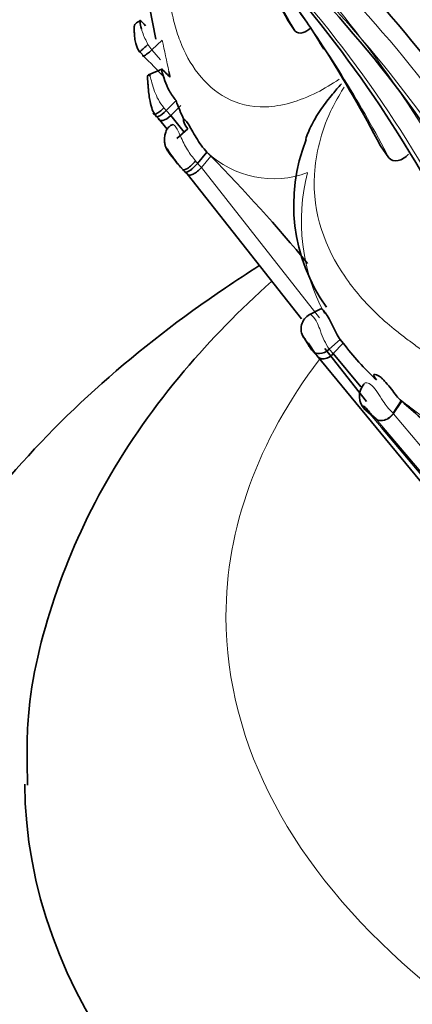
# Model space of a CAD drawing. Units: millimetres. Extents: x 0 to 1609, y 0 to 2151.
# Drawn here: x 1320 to 1327, y 439 to 459 of the extents above; entities that cross this region are included whole.
import ezdxf

# ---------------------------------------------------------------- set-up
doc = ezdxf.new("R2010")
doc.units = ezdxf.units.MM
doc.layers.add('DV6_Défaut', color=7, linetype='Continuous')
doc.layers.add('Défaut', color=7, linetype='Continuous')

# ---------------------------------------------------------------- blocks, each defined once
blk = doc.blocks.new('SE5')
at = {"layer": 'DV6_Défaut', "color": 7, "linetype": 'Continuous', "lineweight": 35}
for p, q in [((1322.169, 458.829), (1322.289, 458.185)), ((1324.923, 458.553), (1325.057, 458.352)), ((1322.417, 458.165), (1322.211, 457.974)), ((1322.409, 457.594), (1322.149, 457.478)), ((1322.696, 456.966), (1322.495, 456.769)), ((1322.341, 456.617), (1322.284, 456.677)), ((1322.516, 456.402), (1322.341, 456.617)), ((1322.587, 456.672), (1322.854, 456.341)), ((1322.927, 456.405), (1322.712, 456.216)), ((1326.756, 456.067), (1326.925, 455.827)), ((1322.575, 455.898), (1322.694, 455.76)), ((1323.308, 455.942), (1323.122, 455.719)), ((1323.386, 455.863), (1323.308, 455.942)), ((1322.913, 455.509), (1322.868, 455.555)), ((1325.186, 452.631), (1322.913, 455.509)), ((1325.57, 452.833), (1325.326, 452.705)), ((1325.199, 452.311), (1325.378, 452.027)), ((1326.014, 452.151), (1325.819, 451.94)), ((1326.014, 452.151), (1325.952, 452.219)), ((1325.489, 451.902), (1325.388, 452.014)), ((1328.062, 448.783), (1325.488, 451.903)), ((1326.48, 450.992), (1325.649, 452.045)), ((1325.819, 451.94), (1326.364, 451.279)), ((1327.169, 451.002), (1327.006, 450.757)), ((1326.667, 450.642), (1326.487, 450.794)), ((1326.487, 450.794), (1326.511, 450.773)), ((1326.511, 450.773), (1326.543, 450.745)), ((1326.774, 450.471), (1330.073, 446.562))]:
    blk.add_line(p, q, dxfattribs=at)
at = {"layer": 'DV6_Défaut', "color": 7, "linetype": 'Continuous', "lineweight": 18}
for p, q in [((1322.036, 457.867), (1321.973, 457.944)), ((1322.136, 458.084), (1322.211, 457.974)), ((1322.211, 457.974), (1322.385, 457.778)), ((1322.451, 456.821), (1322.495, 456.769)), ((1322.495, 456.769), (1322.587, 456.672)), ((1322.789, 456.869), (1322.587, 456.672)), ((1323.386, 455.863), (1323.2, 455.641)), ((1322.822, 455.602), (1322.694, 455.76)), ((1323.079, 455.768), (1323.122, 455.719)), ((1323.122, 455.719), (1323.2, 455.641)), ((1323.2, 455.641), (1325.542, 452.652)), ((1325.488, 451.902), (1325.328, 452.155)), ((1325.952, 452.219), (1325.738, 452.028)), ((1325.738, 452.028), (1325.819, 451.94)), ((1327.181, 450.992), (1327.018, 450.747)), ((1326.543, 450.745), (1326.774, 450.471)), ((1327.018, 450.747), (1327.728, 449.898)), ((1330.221, 446.443), (1326.672, 450.638))]:
    blk.add_line(p, q, dxfattribs=at)
for centre, radius, start, end in [((1287.924, 437.617), 42.531, 29.1785, 32.497), ((1307.374, 443.74), 23.473, 27.6564, 45.0724), ((1308.171, 444.212), 22.956, 27.3386, 41.5261), ((1308.458, 442.755), 23.653, 27.0445, 43.8212), ((1309.06, 443.014), 23.432, 27.0064, 43.9808), ((1303.962, 443.809), 25.918, 27.6263, 35.5188), ((1303.721, 453.813), 19.196, 11.2108, 13.1043), ((1324.636, 457.357), 1.941, 226.8366, 290.2755), ((1329.042, 454.562), 3.858, 165.3889, 208.1683), ((1326.934, 452.825), 1.437, 197.5627, 213.7088), ((1310.371, 427.999), 28.483, 51.8639, 53.4568)]:
    blk.add_arc(centre, radius, start, end, dxfattribs=at)
at = {"layer": 'DV6_Défaut', "color": 7, "linetype": 'Continuous', "lineweight": 35}
for centre, radius, start, end in [((1306.303, 443.203), 24.588, 28.0625, 44.606), ((1287.714, 437.623), 42.691, 29.3573, 31.8459), ((1309.003, 443.129), 23.735, 27.4, 43.9013), ((1308.077, 442.769), 23.877, 27.1325, 43.6692), ((1318.539, 453.868), 8.202, 30.1643, 37.2228), ((1303.281, 443.818), 26.478, 27.5547, 32.4229), ((1298.318, 434.57), 33.245, 43.4262, 44.4879), ((1325.531, 458.064), 3.025, 189.8828, 192.0643), ((1325.399, 457.848), 2.843, 198.0664, 206.2177), ((1309.843, 445.237), 16.901, 42.5987, 42.8195), ((1328.539, 454.9), 3.508, 158.3487, 215.4275), ((1298.555, 431.528), 34.767, 39.6897, 44.4218), ((1297.105, 430.413), 35.998, 44.3017, 44.4064), ((1325.504, 452.432), 0.325, 119.4517, 211.9598), ((1330.342, 455.391), 5.406, 216.8219, 227.3065), ((1326.7, 451.093), 0.363, 138.7976, 225.8624), ((1334.853, 461.237), 12.799, 233.1546, 234.0012), ((1315.619, 437.576), 17.711, 46.0594, 49.247)]:
    blk.add_arc(centre, radius, start, end, dxfattribs=at)
for centre, major_axis, ratio, start_param, end_param in [((1323.014, 455.825), (0.189, 0.227), 0.29454, 3.086088, 4.704686), ((1323.06, 455.778), (0.189, 0.226), 0.289165, 3.088382, 4.695045), ((1325.61, 452.201), (0.197, 0.216), 0.732332, 2.966956, 4.570106), ((1345.686, 443.451), (-26, 0), 0.57735, 0.004102, 3.144439), ((1345.686, 440.185), (-30, 0), 0.57735, 0.002751, 3.141877)]:
    blk.add_ellipse(centre, major_axis=major_axis, ratio=ratio, start_param=start_param, end_param=end_param, dxfattribs=at)
at = {"layer": 'DV6_Défaut', "color": 7, "linetype": 'Continuous', "lineweight": 18}
for centre, major_axis, ratio, start_param, end_param in [((1345.686, 446.716), (-22, 0), 0.57735, 5.870189, 6.283185), ((1345.686, 446.716), (-22, 0), 0.57735, 0, 3.537582), ((1326.831, 450.891), (0.128, 0.272), 0.751815, 2.955293, 4.54747)]:
    blk.add_ellipse(centre, major_axis=major_axis, ratio=ratio, start_param=start_param, end_param=end_param, dxfattribs=at)
for points, knots in [([(1322.566, 461.963), (1322.54, 461.835), (1322.485, 461.572), (1322.387, 461.032), (1322.337, 460.496), (1322.365, 459.997), (1322.419, 459.636), (1322.494, 459.279), (1322.555, 459.001), (1322.592, 458.808), (1322.618, 458.678), (1322.67, 458.454), (1322.806, 458.026), (1323.214, 457.264), (1324.107, 456.668), (1325.284, 456.99), (1325.789, 457.292), (1325.935, 457.392)], [0, 0, 0, 0, 0.052422, 0.105454, 0.211217, 0.264084, 0.317126, 0.370196, 0.423245, 0.436511, 0.449778, 0.47631, 0.529294, 0.634534, 0.845745, 0.954853, 1, 1, 1, 1]), ([(1322.006, 458.392), (1322.012, 458.37), (1322.043, 458.264), (1322.095, 458.163), (1322.136, 458.084)], [0, 0, 0, 0, 0.216154, 1, 1, 1, 1]), ([(1322.17, 457.487), (1322.168, 457.489), (1322.178, 457.465), (1322.212, 457.323), (1322.264, 457.15), (1322.341, 456.974), (1322.413, 456.874), (1322.451, 456.821)], [0, 0, 0, 0, 0.192846, 0.38436, 0.584648, 0.778483, 1, 1, 1, 1]), ([(1326.033, 457.231), (1326.016, 457.205), (1325.918, 457.049), (1325.611, 456.488), (1325.258, 455.068), (1325.801, 453.695), (1326.566, 452.822), (1327.012, 452.435), (1327.28, 452.229), (1327.557, 452.029), (1327.899, 451.762), (1328.316, 451.437), (1328.75, 451.124), (1329.362, 450.744), (1330.028, 450.433), (1330.721, 450.147), (1331.115, 449.979), (1331.375, 449.856), (1331.549, 449.774), (1331.858, 449.638), (1332.493, 449.395), (1333.828, 449.053), (1335.613, 449.099), (1336.939, 450.035), (1337.493, 450.788), (1337.674, 451.216), (1337.766, 451.432)], [0, 0, 0, 0, 0.0043852, 0.0269095, 0.0935252, 0.2224395, 0.2871388, 0.3194359, 0.3355815, 0.351736, 0.3840389, 0.4163571, 0.4486088, 0.4807224, 0.544915, 0.5771215, 0.6093403, 0.6173949, 0.6254495, 0.6415555, 0.6737523, 0.7374508, 0.8657448, 0.9319522, 0.9654924, 1, 1, 1, 1]), ([(1322.606, 456.475), (1322.615, 456.485), (1322.63, 456.503), (1322.692, 456.45), (1322.782, 456.256), (1322.91, 455.987), (1323.024, 455.84), (1323.079, 455.768)], [0, 0, 0, 0, 0.135619, 0.24856, 0.487828, 0.750416, 1, 1, 1, 1]), ([(1325.339, 452.712), (1325.343, 452.715), (1325.366, 452.72), (1325.431, 452.675), (1325.508, 452.533), (1325.543, 452.443), (1325.564, 452.392)], [0, 0, 0, 0, 0.149505, 0.566898, 0.750392, 1, 1, 1, 1]), ([(1326.423, 451.319), (1326.424, 451.327), (1326.433, 451.352), (1326.477, 451.375), (1326.587, 451.321), (1326.702, 451.168), (1326.8, 451.007), (1326.9, 450.863), (1326.964, 450.798), (1327.006, 450.758)], [0, 0, 0, 0, 0.063509, 0.221136, 0.371028, 0.522019, 0.682317, 0.819151, 1, 1, 1, 1])]:
    blk.add_open_spline(points, degree=3, knots=knots, dxfattribs=at)
at = {"layer": 'DV6_Défaut', "color": 7, "linetype": 'Continuous', "lineweight": 35}
for points, knots in [([(1321.989, 458.556), (1321.982, 458.553), (1321.97, 458.547), (1321.94, 458.532), (1321.898, 458.508), (1321.871, 458.475), (1321.861, 458.433), (1321.863, 458.396), (1321.863, 458.349), (1321.866, 458.3), (1321.87, 458.244), (1321.879, 458.166), (1321.903, 458.049), (1321.939, 457.983), (1321.967, 457.935)], [0, 0, 0, 0, 0.0241, 0.051674, 0.125408, 0.250717, 0.307207, 0.3886, 0.443647, 0.488822, 0.567451, 0.638716, 0.768849, 1, 1, 1, 1]), ([(1322.087, 458.453), (1322.048, 458.495), (1321.973, 458.577), (1321.971, 458.562), (1321.993, 458.445), (1322.006, 458.392)], [0, 0, 0, 0, 0.385506, 0.747556, 1, 1, 1, 1]), ([(1325.057, 458.352), (1325.09, 458.308), (1325.152, 458.298), (1325.269, 458.335), (1325.321, 458.366), (1325.368, 458.406)], [0, 0, 0, 0, 0.583125, 0.583125, 1, 1, 1, 1]), ([(1322.211, 457.974), (1322.2, 457.964), (1322.179, 457.944), (1322.148, 457.919), (1322.12, 457.896), (1322.095, 457.877), (1322.068, 457.859), (1322.046, 457.848), (1322.032, 457.849), (1322.034, 457.861), (1322.036, 457.867)], [0, 0, 0, 0, 0.101491, 0.203374, 0.305341, 0.406999, 0.508035, 0.67495, 0.839019, 1, 1, 1, 1]), ([(1322.572, 457.432), (1322.538, 457.467), (1322.471, 457.532), (1322.417, 457.596), (1322.404, 457.597), (1322.409, 457.567), (1322.414, 457.543), (1322.428, 457.49), (1322.465, 457.368), (1322.553, 457.148), (1322.646, 457.03), (1322.696, 456.966)], [0, 0, 0, 0, 0.134103, 0.25679, 0.379607, 0.439791, 0.469699, 0.49954, 0.655629, 0.813412, 1, 1, 1, 1]), ([(1322.185, 457.46), (1322.173, 457.466), (1322.151, 457.475), (1322.133, 457.472), (1322.124, 457.452), (1322.123, 457.418), (1322.131, 457.364), (1322.136, 457.293), (1322.141, 457.221), (1322.149, 457.121), (1322.171, 456.981), (1322.204, 456.82), (1322.244, 456.74), (1322.266, 456.697)], [0, 0, 0, 0, 0.071968, 0.157847, 0.210338, 0.277844, 0.357773, 0.407717, 0.482903, 0.547457, 0.663226, 0.844114, 1, 1, 1, 1]), ([(1325.98, 457.299), (1325.92, 457.233), (1325.781, 457.073), (1325.573, 456.805), (1325.387, 456.502), (1325.3, 456.292), (1325.271, 456.195)], [0, 0, 0, 0, 0.194924, 0.466162, 0.751501, 1, 1, 1, 1]), ([(1322.24, 456.725), (1322.24, 456.711), (1322.245, 456.702), (1322.255, 456.699), (1322.266, 456.695), (1322.281, 456.698), (1322.301, 456.707), (1322.321, 456.716), (1322.344, 456.731), (1322.37, 456.75), (1322.396, 456.77), (1322.423, 456.794), (1322.451, 456.821)], [0, 0, 0, 0, 0.245457, 0.245457, 0.245457, 0.496972, 0.496972, 0.496972, 0.748486, 0.748486, 0.748486, 1, 1, 1, 1]), ([(1322.284, 456.677), (1322.285, 456.65), (1322.307, 456.638), (1322.39, 456.673), (1322.448, 456.719), (1322.495, 456.769)], [0, 0, 0, 0, 0.5, 0.5, 1, 1, 1, 1]), ([(1322.341, 456.617), (1322.35, 456.582), (1322.38, 456.561), (1322.477, 456.583), (1322.538, 456.624), (1322.587, 456.672)], [0, 0, 0, 0, 0.5, 0.5, 1, 1, 1, 1]), ([(1323.308, 455.942), (1323.228, 456.023), (1323.155, 456.129), (1323.033, 456.333), (1322.979, 456.438), (1322.891, 456.575), (1322.852, 456.609), (1322.833, 456.57), (1322.861, 456.492), (1322.927, 456.405)], [0, 0, 0, 0, 0.25, 0.25, 0.5, 0.5, 0.75, 0.75, 1, 1, 1, 1]), ([(1322.634, 456.492), (1322.609, 456.483), (1322.565, 456.466), (1322.511, 456.404), (1322.484, 456.329), (1322.465, 456.241), (1322.462, 456.161), (1322.472, 456.089), (1322.493, 456.025), (1322.512, 455.993), (1322.523, 455.975)], [0, 0, 0, 0, 0.1447, 0.301033, 0.464162, 0.593775, 0.710382, 0.816639, 0.91306, 1, 1, 1, 1]), ([(1322.822, 455.602), (1322.769, 455.661), (1322.677, 455.764), (1322.576, 455.917), (1322.518, 456.009), (1322.501, 456.032), (1322.495, 456.04), (1322.487, 456.047), (1322.491, 456.03), (1322.522, 455.973), (1322.557, 455.923), (1322.575, 455.898)], [0, 0, 0, 0, 0.283872, 0.50033, 0.61908, 0.633799, 0.648589, 0.678651, 0.740784, 0.870807, 1, 1, 1, 1]), ([(1326.925, 455.828), (1326.964, 455.776), (1327.032, 455.758), (1327.177, 455.791), (1327.252, 455.839), (1327.314, 455.905)], [0, 0, 0, 0, 0.5, 0.5, 1, 1, 1, 1]), ([(1323.2, 455.641), (1323.154, 455.586), (1323.091, 455.532), (1323.006, 455.493), (1322.98, 455.487), (1322.939, 455.489), (1322.923, 455.497), (1322.913, 455.509)], [0, 0, 0, 0, 0.5, 0.5, 0.75, 0.75, 1, 1, 1, 1]), ([(1324.341, 453.683), (1324.116, 453.541), (1323.002, 452.813), (1321.159, 451.389), (1319.097, 449.271), (1317.478, 446.962), (1316.366, 444.546), (1315.755, 442.194), (1315.733, 440.819), (1315.729, 440.127)], [0, 0, 0, 0, 0.0429658, 0.2156418, 0.3876728, 0.5571467, 0.722028, 0.8814205, 1, 1, 1, 1]), ([(1324.592, 453.37), (1323.962, 452.811), (1322.734, 451.561), (1321.248, 449.459), (1320.222, 447.157), (1319.71, 445.048), (1319.731, 443.872), (1319.744, 443.37)], [0, 0, 0, 0, 0.207407, 0.438672, 0.662476, 0.877515, 1, 1, 1, 1]), ([(1325.952, 452.219), (1325.901, 452.287), (1325.847, 452.404), (1325.74, 452.624), (1325.687, 452.719), (1325.609, 452.819), (1325.581, 452.837), (1325.572, 452.834)], [0, 0, 0, 0, 0.351313, 0.351313, 0.702626, 0.702626, 1, 1, 1, 1]), ([(1325.388, 452.014), (1325.373, 452.036), (1325.341, 452.082), (1325.301, 452.155), (1325.261, 452.224), (1325.23, 452.271), (1325.222, 452.275), (1325.225, 452.266), (1325.229, 452.259)], [0, 0, 0, 0, 0.212989, 0.426526, 0.527521, 0.623696, 0.818427, 1, 1, 1, 1]), ([(1325.488, 451.902), (1325.518, 451.859), (1325.573, 451.83), (1325.704, 451.844), (1325.772, 451.888), (1325.819, 451.94)], [0, 0, 0, 0, 0.5, 0.5, 1, 1, 1, 1]), ([(1326.676, 451.418), (1326.642, 451.465), (1326.578, 451.554), (1326.707, 451.516), (1326.786, 451.449), (1326.82, 451.416), (1326.883, 451.348), (1326.975, 451.231), (1327.077, 451.092), (1327.138, 451.033), (1327.178, 450.995)], [0, 0, 0, 0, 0.267358, 0.49585, 0.526033, 0.556231, 0.616878, 0.740283, 0.864014, 1, 1, 1, 1]), ([(1326.668, 450.641), (1326.632, 450.675), (1326.579, 450.725), (1326.511, 450.807), (1326.471, 450.853), (1326.45, 450.876), (1326.439, 450.886), (1326.417, 450.903), (1326.41, 450.892), (1326.424, 450.856), (1326.461, 450.819), (1326.487, 450.794)], [0, 0, 0, 0, 0.253648, 0.381161, 0.443432, 0.473642, 0.488468, 0.503287, 0.623584, 0.748062, 1, 1, 1, 1]), ([(1326.668, 450.641), (1326.706, 450.61), (1326.77, 450.597), (1326.904, 450.641), (1326.967, 450.697), (1327.012, 450.752)], [0, 0, 0, 0, 0.5, 0.5, 1, 1, 1, 1])]:
    blk.add_open_spline(points, degree=3, knots=knots, dxfattribs=at)
blk.add_rational_spline([(1322.136, 458.084), (1321.918, 457.882), (1321.973, 457.944)], [1, 0.690975430812, 1], degree=2, dxfattribs=at)

msp = doc.modelspace()

# ---------------------------------------------------------------- block references
at = {"layer": 'Défaut'}
msp.add_blockref('SE5', (0, 0), dxfattribs=at)

doc.saveas('drawing.dxf')
